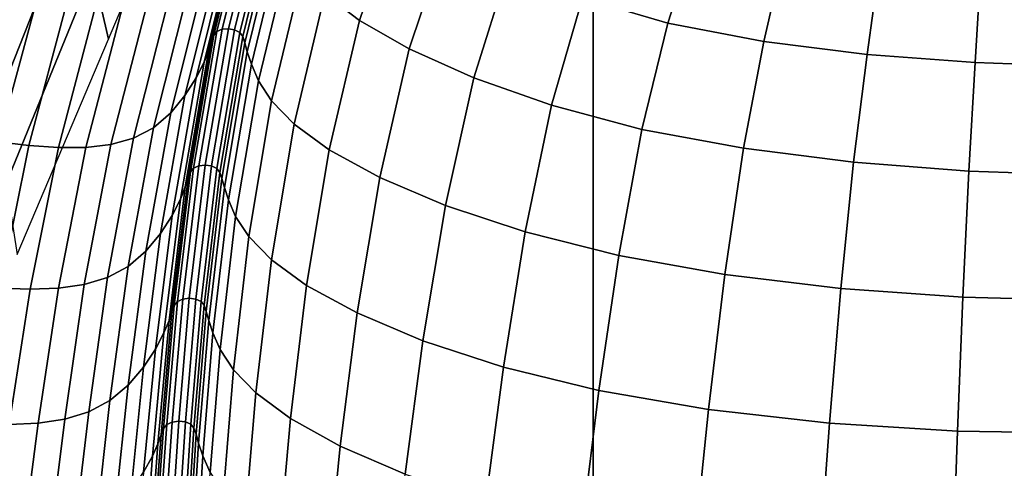
# Model space of a CAD drawing. Units: inches. Extents: x -57 to 70, y -94 to 115.
# Drawn here: x -24 to -17, y 85 to 88 of the extents above; entities that cross this region are included whole.
import ezdxf

# ---------------------------------------------------------------- set-up
doc = ezdxf.new("R2010")
doc.units = ezdxf.units.IN
doc.header["$MEASUREMENT"] = 0

msp = doc.modelspace()

# ---------------------------------------------------------------- linework, layer by layer
for points in [[(-35.1532, 77.683, -49.6993), (-34.8971, 98.2727, -49.7082), (-34.382, 98.8754, -49.7085), (47.4303, 98.8754, -49.7085)], [(47.2739, 98.2848, 20.2623), (-34.6067, 98.2904, 20.2623), (-34.5662, 77.6798, 20.2999), (47.2454, 77.6793, 20.2999)], [(-27.039, 91.1266, -8.5135), (-27.039, 83.2322, -8.741), (-19.8348, 83.2322, -8.741), (-19.8348, 91.1266, -8.5135)], [(-19.8348, 91.1266, -8.5135), (-19.8348, 83.2322, -8.741), (-8.0809, 83.2322, -8.741), (-8.0809, 91.1266, -8.5135)], [(-23.0496, 90.2497, 14.7449), (-23.7573, 88.5084, 15.4947), (-23.6363, 87.9742, 14.3762), (-22.8901, 89.738, 13.776)], [(-23.9868, 89.7368, 17.783), (-24.6183, 88.1321, 18.7712), (-24.5248, 87.4446, 17.4765), (-23.8752, 89.0826, 16.6261)], [(-21.9373, 88.3285, 28.9899), (-21.6677, 88.1219, 29.1492), (-21.3577, 89.0232, 29.9892), (-21.6157, 89.2435, 29.85)], [(-23.8752, 89.0826, 16.6261), (-24.5248, 87.4446, 17.4765), (-24.4365, 86.8448, 16.2051), (-23.7573, 88.5084, 15.4947)], [(-22.5689, 89.0033, 28.4205), (-22.8264, 87.959, 27.389), (-22.8089, 88.0061, 27.3451), (-22.5517, 89.0494, 28.3756)], [(-22.5517, 89.0494, 28.3756), (-22.8089, 88.0061, 27.3451), (-22.7851, 88.0358, 27.3174), (-22.5284, 89.0776, 28.3465)], [(-22.7442, 88.0523, 27.3015), (-22.4885, 89.0915, 28.3283), (-22.5284, 89.0776, 28.3465), (-22.7851, 88.0358, 27.3174)], [(-22.6949, 88.056, 27.2971), (-22.4404, 89.0922, 28.321), (-22.4885, 89.0915, 28.3283), (-22.7442, 88.0523, 27.3015)], [(-22.6457, 88.0474, 27.304), (-22.3925, 89.0805, 28.3252), (-22.4404, 89.0922, 28.321), (-22.6949, 88.056, 27.2971)], [(-22.6052, 88.027, 27.3221), (-22.3529, 89.0575, 28.341), (-22.3925, 89.0805, 28.3252), (-22.6457, 88.0474, 27.304)], [(-22.582, 87.9952, 27.3511), (-22.33, 89.0241, 28.3687), (-22.3529, 89.0575, 28.341), (-22.6052, 88.027, 27.3221)], [(-22.5904, 88.9358, 28.4863), (-22.8484, 87.8902, 27.4535), (-22.8264, 87.959, 27.389), (-22.5689, 89.0033, 28.4205)], [(-22.5659, 87.9468, 27.3958), (-22.3141, 88.9747, 28.4128), (-22.33, 89.0241, 28.3687), (-22.582, 87.9952, 27.3511)], [(-22.5469, 87.8764, 27.4609), (-22.2954, 88.9037, 28.4782), (-22.3141, 88.9747, 28.4128), (-22.5659, 87.9468, 27.3958)], [(-21.3577, 89.0232, 29.9892), (-21.6677, 88.1219, 29.1492), (-21.2763, 87.8981, 29.3031), (-20.983, 88.7797, 30.1068)], [(-19.6372, 88.9927, 30.8519), (-19.919, 88.2991, 30.3137), (-19.2478, 88.1005, 30.4214), (-19.0287, 88.781, 30.9218)], [(-22.6265, 88.8432, 28.578), (-22.8854, 87.7955, 27.5431), (-22.8484, 87.8902, 27.4535), (-22.5904, 88.9358, 28.4863)], [(-22.5149, 87.7789, 27.5512), (-22.2642, 88.8053, 28.5694), (-22.2954, 88.9037, 28.4782), (-22.5469, 87.8764, 27.4609)], [(-22.8854, 87.7955, 27.5431), (-22.6265, 88.8432, 28.578), (-22.6876, 88.7219, 28.7005), (-22.9482, 87.6707, 27.6622)], [(-22.2107, 88.6741, 28.691), (-22.2642, 88.8053, 28.5694), (-22.5149, 87.7789, 27.5512), (-22.4598, 87.6489, 27.6715)], [(-22.9482, 87.6707, 27.6622), (-22.6876, 88.7219, 28.7005), (-22.7728, 88.5883, 28.8377), (-23.0359, 87.5323, 27.7945)], [(-20.983, 88.7797, 30.1068), (-21.2763, 87.8981, 29.3031), (-20.7712, 87.6716, 29.4508), (-20.5004, 88.5319, 30.2119)], [(-19.0287, 88.781, 30.9218), (-19.2478, 88.1005, 30.4214), (-18.4958, 87.9551, 30.5441), (-18.3378, 88.6509, 31.0371)], [(-22.11, 88.5138, 28.8342), (-22.2107, 88.6741, 28.691), (-22.4598, 87.6489, 27.6715), (-22.3566, 87.4908, 27.8151)], [(-18.3378, 88.6509, 31.0371), (-18.4958, 87.9551, 30.5441), (-17.6851, 87.8552, 30.663), (-17.5861, 88.5769, 31.1657)], [(-23.0359, 87.5323, 27.7945), (-22.7728, 88.5883, 28.8377), (-22.8811, 88.459, 28.9734), (-23.1475, 87.3966, 27.9238)], [(-17.5861, 88.5769, 31.1657), (-17.6851, 87.8552, 30.663), (-16.838, 87.7928, 30.7592), (-16.7952, 88.5331, 31.2755)], [(-23.7573, 88.5084, 15.4947), (-24.4365, 86.8448, 16.2051), (-24.3508, 86.2889, 14.9452), (-23.6363, 87.9742, 14.3762)], [(-21.9373, 88.3285, 28.9899), (-22.11, 88.5138, 28.8342), (-22.3566, 87.4908, 27.8151), (-22.1802, 87.3089, 27.9749)], [(-20.5004, 88.5319, 30.2119), (-20.7712, 87.6716, 29.4508), (-20.1607, 87.4568, 29.5917), (-19.919, 88.2991, 30.3137)], [(-16.7952, 88.5331, 31.2755), (-16.838, 87.7928, 30.7592), (-15.9766, 87.7602, 30.814), (-15.9914, 88.5069, 31.3378)], [(-23.1475, 87.3966, 27.9238), (-22.8811, 88.459, 28.9734), (-23.0117, 88.3504, 29.0914), (-23.2822, 87.2803, 28.0338)], [(-24.4219, 88.374, 29.2884), (-24.7395, 87.2165, 28.1403), (-24.5, 87.1713, 28.1632), (-24.1901, 88.3144, 29.2963)], [(-23.1635, 88.279, 29.1753), (-23.439, 87.1996, 28.1082), (-23.2822, 87.2803, 28.0338), (-23.0117, 88.3504, 29.0914)], [(-24.1901, 88.3144, 29.2963), (-24.5, 87.1713, 28.1632), (-24.2601, 87.1404, 28.1772), (-23.958, 88.269, 29.2953)], [(-23.958, 88.269, 29.2953), (-24.2601, 87.1404, 28.1772), (-24.0284, 87.1251, 28.1816), (-23.7339, 88.2398, 29.2853)], [(-23.3354, 88.24, 29.2315), (-23.6165, 87.15, 28.1535), (-23.439, 87.1996, 28.1082), (-23.1635, 88.279, 29.1753)], [(-21.6677, 88.1219, 29.1492), (-21.9373, 88.3285, 28.9899), (-22.1802, 87.3089, 27.9749), (-21.9058, 87.1076, 28.1444)], [(-19.919, 88.2991, 30.3137), (-20.1607, 87.4568, 29.5917), (-19.4531, 87.2682, 29.7249), (-19.2478, 88.1005, 30.4214)], [(-23.7339, 88.2398, 29.2853), (-24.0284, 87.1251, 28.1816), (-23.8135, 87.1267, 28.1758), (-23.5259, 88.2285, 29.2661)], [(-23.5259, 88.2285, 29.2661), (-23.8135, 87.1267, 28.1758), (-23.6165, 87.15, 28.1535), (-23.3354, 88.24, 29.2315)], [(-21.5081, 86.8912, 28.3167), (-21.2763, 87.8981, 29.3031), (-21.6677, 88.1219, 29.1492), (-21.9058, 87.1076, 28.1444)], [(-19.2478, 88.1005, 30.4214), (-19.4531, 87.2682, 29.7249), (-18.6565, 87.1203, 29.8497), (-18.4958, 87.9551, 30.5441)], [(-22.8089, 88.0061, 27.3451), (-22.9927, 86.9342, 26.2038), (-22.9685, 86.9648, 26.177), (-22.7851, 88.0358, 27.3174)], [(-22.9269, 86.9827, 26.1625), (-22.7442, 88.0523, 27.3015), (-22.7851, 88.0358, 27.3174), (-22.9685, 86.9648, 26.177)], [(-22.8767, 86.9881, 26.1599), (-22.6949, 88.056, 27.2971), (-22.7442, 88.0523, 27.3015), (-22.9269, 86.9827, 26.1625)], [(-22.8267, 86.9813, 26.1686), (-22.6457, 88.0474, 27.304), (-22.6949, 88.056, 27.2971), (-22.8767, 86.9881, 26.1599)], [(-22.7856, 86.9623, 26.1881), (-22.6052, 88.027, 27.3221), (-22.6457, 88.0474, 27.304), (-22.8267, 86.9813, 26.1686)], [(-22.7621, 86.9314, 26.2179), (-22.582, 87.9952, 27.3511), (-22.6052, 88.027, 27.3221), (-22.7856, 86.9623, 26.1881)], [(-22.8484, 87.8902, 27.4535), (-23.033, 86.817, 26.311), (-23.0105, 86.8865, 26.2471), (-22.8264, 87.959, 27.389)], [(-22.8264, 87.959, 27.389), (-23.0105, 86.8865, 26.2471), (-22.9927, 86.9342, 26.2038), (-22.8089, 88.0061, 27.3451)], [(-22.7459, 86.8834, 26.2629), (-22.5659, 87.9468, 27.3958), (-22.582, 87.9952, 27.3511), (-22.7621, 86.9314, 26.2179)], [(-22.7267, 86.8133, 26.3278), (-22.5469, 87.8764, 27.4609), (-22.5659, 87.9468, 27.3958), (-22.7459, 86.8834, 26.2629)], [(-18.4958, 87.9551, 30.5441), (-18.6565, 87.1203, 29.8497), (-17.7938, 87.0119, 29.9568), (-17.6851, 87.8552, 30.663)], [(-22.8854, 87.7955, 27.5431), (-23.0711, 86.7212, 26.3995), (-23.033, 86.817, 26.311), (-22.8484, 87.8902, 27.4535)], [(-22.6943, 86.7159, 26.4176), (-22.5149, 87.7789, 27.5512), (-22.5469, 87.8764, 27.4609), (-22.7267, 86.8133, 26.3278)], [(-20.9931, 86.6726, 28.4852), (-20.7712, 87.6716, 29.4508), (-21.2763, 87.8981, 29.3031), (-21.5081, 86.8912, 28.3167)], [(-23.0711, 86.7212, 26.3995), (-22.8854, 87.7955, 27.5431), (-22.9482, 87.6707, 27.6622), (-23.1359, 86.5946, 26.5167)], [(-17.6851, 87.8552, 30.663), (-17.7938, 87.0119, 29.9568), (-16.8879, 86.9417, 30.0369), (-16.838, 87.7928, 30.7592)], [(-16.838, 87.7928, 30.7592), (-16.8879, 86.9417, 30.0369), (-15.9618, 86.9084, 30.0808), (-15.9766, 87.7602, 30.814)], [(-22.4598, 87.6489, 27.6715), (-22.5149, 87.7789, 27.5512), (-22.6943, 86.7159, 26.4176), (-22.6381, 86.586, 26.537)], [(-23.1359, 86.5946, 26.5167), (-22.9482, 87.6707, 27.6622), (-23.0359, 87.5323, 27.7945), (-23.2263, 86.4536, 26.6464)], [(-22.3566, 87.4908, 27.8151), (-22.4598, 87.6489, 27.6715), (-22.6381, 86.586, 26.537), (-22.5338, 86.4282, 26.68)], [(-20.3665, 86.4647, 28.6433), (-20.1607, 87.4568, 29.5917), (-20.7712, 87.6716, 29.4508), (-20.9931, 86.6726, 28.4852)], [(-23.2263, 86.4536, 26.6464), (-23.0359, 87.5323, 27.7945), (-23.1475, 87.3966, 27.9238), (-23.3414, 86.3147, 26.7722)], [(-22.1802, 87.3089, 27.9749), (-22.3566, 87.4908, 27.8151), (-22.5338, 86.4282, 26.68), (-22.3567, 86.2467, 26.8402)], [(-19.634, 86.2802, 28.7845), (-19.4531, 87.2682, 29.7249), (-20.1607, 87.4568, 29.5917), (-20.3665, 86.4647, 28.6433)], [(-23.3414, 86.3147, 26.7722), (-23.1475, 87.3966, 27.9238), (-23.2822, 87.2803, 28.0338), (-23.4802, 86.1942, 26.878)], [(-23.439, 87.1996, 28.1082), (-23.6417, 86.1087, 26.9474), (-23.4802, 86.1942, 26.878), (-23.2822, 87.2803, 28.0338)], [(-21.9058, 87.1076, 28.1444), (-22.1802, 87.3089, 27.9749), (-22.3567, 86.2467, 26.8402), (-22.0824, 86.0459, 27.0114)], [(-18.6565, 87.1203, 29.8497), (-19.4531, 87.2682, 29.7249), (-19.634, 86.2802, 28.7845), (-18.8014, 86.132, 28.9021)], [(-23.6165, 87.15, 28.1535), (-23.8246, 86.0536, 26.9868), (-23.6417, 86.1087, 26.9474), (-23.439, 87.1996, 28.1082)], [(-24.5, 87.1713, 28.1632), (-24.7341, 86.0471, 26.9675), (-24.4871, 86.0238, 26.9894), (-24.2601, 87.1404, 28.1772)], [(-24.2601, 87.1404, 28.1772), (-24.4871, 86.0238, 26.9894), (-24.2486, 86.0158, 27.0014), (-24.0284, 87.1251, 28.1816)], [(-24.0284, 87.1251, 28.1816), (-24.2486, 86.0158, 27.0014), (-24.0273, 86.0241, 27.0027), (-23.8135, 87.1267, 28.1758)], [(-23.8135, 87.1267, 28.1758), (-24.0273, 86.0241, 27.0027), (-23.8246, 86.0536, 26.9868), (-23.6165, 87.15, 28.1535)], [(-21.6862, 85.8301, 27.1876), (-21.5081, 86.8912, 28.3167), (-21.9058, 87.1076, 28.1444), (-22.0824, 86.0459, 27.0114)], [(-17.7938, 87.0119, 29.9568), (-18.6565, 87.1203, 29.8497), (-18.8014, 86.132, 28.9021), (-17.8934, 86.0223, 28.9933)], [(-22.9927, 86.9342, 26.2038), (-23.1191, 85.8885, 24.9874), (-23.0945, 85.9195, 24.961), (-22.9685, 86.9648, 26.177)], [(-23.0522, 85.9382, 24.9473), (-22.9269, 86.9827, 26.1625), (-22.9685, 86.9648, 26.177), (-23.0945, 85.9195, 24.961)], [(-23.0012, 85.9446, 24.9457), (-22.8767, 86.9881, 26.1599), (-22.9269, 86.9827, 26.1625), (-23.0522, 85.9382, 24.9473)], [(-22.9504, 85.9386, 24.9555), (-22.8267, 86.9813, 26.1686), (-22.8767, 86.9881, 26.1599), (-23.0012, 85.9446, 24.9457)], [(-22.9086, 85.9204, 24.9759), (-22.7856, 86.9623, 26.1881), (-22.8267, 86.9813, 26.1686), (-22.9504, 85.9386, 24.9555)], [(-22.8848, 85.8899, 25.0062), (-22.7621, 86.9314, 26.2179), (-22.7856, 86.9623, 26.1881), (-22.9086, 85.9204, 24.9759)], [(-16.8879, 86.9417, 30.0369), (-17.7938, 87.0119, 29.9568), (-17.8934, 86.0223, 28.9933), (-16.9346, 85.9533, 29.0551)], [(-23.033, 86.817, 26.311), (-23.1606, 85.7707, 25.094), (-23.1373, 85.8405, 25.0304), (-23.0105, 86.8865, 26.2471)], [(-23.0105, 86.8865, 26.2471), (-23.1373, 85.8405, 25.0304), (-23.1191, 85.8885, 24.9874), (-22.9927, 86.9342, 26.2038)], [(-22.8685, 85.8421, 25.0513), (-22.7459, 86.8834, 26.2629), (-22.7621, 86.9314, 26.2179), (-22.8848, 85.8899, 25.0062)], [(-22.8491, 85.7719, 25.1159), (-22.7267, 86.8133, 26.3278), (-22.7459, 86.8834, 26.2629), (-22.8685, 85.8421, 25.0513)], [(-21.1705, 85.6123, 27.3595), (-20.9931, 86.6726, 28.4852), (-21.5081, 86.8912, 28.3167), (-21.6862, 85.8301, 27.1876)], [(-15.9618, 86.9084, 30.0808), (-16.8879, 86.9417, 30.0369), (-16.9346, 85.9533, 29.0551), (-15.9495, 85.9272, 29.0845)], [(-23.0711, 86.7212, 26.3995), (-23.2002, 85.6745, 25.1821), (-23.1606, 85.7707, 25.094), (-23.033, 86.817, 26.311)], [(-22.8163, 85.6742, 25.2049), (-22.6943, 86.7159, 26.4176), (-22.7267, 86.8133, 26.3278), (-22.8491, 85.7719, 25.1159)], [(-23.2002, 85.6745, 25.1821), (-23.0711, 86.7212, 26.3995), (-23.1359, 86.5946, 26.5167), (-23.2675, 85.5471, 25.2985)], [(-22.6381, 86.586, 26.537), (-22.6943, 86.7159, 26.4176), (-22.8163, 85.6742, 25.2049), (-22.7595, 85.544, 25.3232)], [(-20.5375, 85.4051, 27.5181), (-20.3665, 86.4647, 28.6433), (-20.9931, 86.6726, 28.4852), (-21.1705, 85.6123, 27.3595)], [(-23.2675, 85.5471, 25.2985), (-23.1359, 86.5946, 26.5167), (-23.2263, 86.4536, 26.6464), (-23.3613, 85.4051, 25.427)], [(-22.5338, 86.4282, 26.68), (-22.6381, 86.586, 26.537), (-22.7595, 85.544, 25.3232), (-22.6551, 85.3857, 25.464)], [(-23.3613, 85.4051, 25.427), (-23.2263, 86.4536, 26.6464), (-23.3414, 86.3147, 26.7722), (-23.4804, 85.2649, 25.5513)], [(-22.3567, 86.2467, 26.8402), (-22.5338, 86.4282, 26.68), (-22.6551, 85.3857, 25.464), (-22.4792, 85.2036, 25.6208)], [(-19.7894, 85.2214, 27.6542), (-19.634, 86.2802, 28.7845), (-20.3665, 86.4647, 28.6433), (-20.5375, 85.4051, 27.5181)], [(-23.4804, 85.2649, 25.5513), (-23.3414, 86.3147, 26.7722), (-23.4802, 86.1942, 26.878), (-23.6238, 85.1429, 25.6553)], [(-18.8014, 86.132, 28.9021), (-19.634, 86.2802, 28.7845), (-19.7894, 85.2214, 27.6542), (-18.9286, 85.0739, 27.7588)], [(-23.6417, 86.1087, 26.9474), (-23.7903, 85.0555, 25.7226), (-23.6238, 85.1429, 25.6553), (-23.4802, 86.1942, 26.878)], [(-22.0824, 86.0459, 27.0114), (-22.3567, 86.2467, 26.8402), (-22.4792, 85.2036, 25.6208), (-22.2082, 85.0023, 25.7869)], [(-23.8246, 86.0536, 26.9868), (-23.9785, 84.9982, 25.7596), (-23.7903, 85.0555, 25.7226), (-23.6417, 86.1087, 26.9474)], [(-17.8934, 86.0223, 28.9933), (-18.8014, 86.132, 28.9021), (-18.9286, 85.0739, 27.7588), (-17.982, 84.9666, 27.8326)], [(-24.4871, 86.0238, 26.9894), (-24.6599, 84.9604, 25.7537), (-24.4146, 84.9552, 25.7688), (-24.2486, 86.0158, 27.0014)], [(-24.2486, 86.0158, 27.0014), (-24.4146, 84.9552, 25.7688), (-24.187, 84.9663, 25.7729), (-24.0273, 86.0241, 27.0027)], [(-24.0273, 86.0241, 27.0027), (-24.187, 84.9663, 25.7729), (-23.9785, 84.9982, 25.7596), (-23.8246, 86.0536, 26.9868)], [(-21.8183, 84.786, 25.9557), (-21.6862, 85.8301, 27.1876), (-22.0824, 86.0459, 27.0114), (-22.2082, 85.0023, 25.7869)], [(-16.9346, 85.9533, 29.0551), (-17.8934, 86.0223, 28.9933), (-17.982, 84.9666, 27.8326), (-16.9769, 84.9032, 27.8763)], [(-23.0837, 84.9813, 23.6911), (-23.0012, 85.9446, 24.9457), (-23.0522, 85.9382, 24.9473), (-23.1358, 84.9744, 23.692)], [(-23.0319, 84.976, 23.7016), (-22.9504, 85.9386, 24.9555), (-23.0012, 85.9446, 24.9457), (-23.0837, 84.9813, 23.6911)], [(-22.9892, 84.9582, 23.7226), (-22.9086, 85.9204, 24.9759), (-22.9504, 85.9386, 24.9555), (-23.0319, 84.976, 23.7016)], [(-15.9495, 85.9272, 29.0845), (-16.9346, 85.9533, 29.0551), (-16.9769, 84.9032, 27.8763), (-15.9402, 84.8876, 27.8908)], [(-23.1373, 85.8405, 25.0304), (-23.223, 84.8756, 23.7741), (-23.2041, 84.9239, 23.7312), (-23.1191, 85.8885, 24.9874)], [(-23.1191, 85.8885, 24.9874), (-23.2041, 84.9239, 23.7312), (-23.1789, 84.9552, 23.7051), (-23.0945, 85.9195, 24.961)], [(-23.1358, 84.9744, 23.692), (-23.0522, 85.9382, 24.9473), (-23.0945, 85.9195, 24.961), (-23.1789, 84.9552, 23.7051)], [(-22.9648, 84.9279, 23.7533), (-22.8848, 85.8899, 25.0062), (-22.9086, 85.9204, 24.9759), (-22.9892, 84.9582, 23.7226)], [(-22.9481, 84.8801, 23.7984), (-22.8685, 85.8421, 25.0513), (-22.8848, 85.8899, 25.0062), (-22.9648, 84.9279, 23.7533)], [(-23.1606, 85.7707, 25.094), (-23.2474, 84.8057, 23.8377), (-23.223, 84.8756, 23.7741), (-23.1373, 85.8405, 25.0304)], [(-22.9285, 84.8098, 23.8623), (-22.8491, 85.7719, 25.1159), (-22.8685, 85.8421, 25.0513), (-22.9481, 84.8801, 23.7984)], [(-21.3079, 84.5677, 26.1182), (-21.1705, 85.6123, 27.3595), (-21.6862, 85.8301, 27.1876), (-21.8183, 84.786, 25.9557)], [(-23.2002, 85.6745, 25.1821), (-23.289, 84.7094, 23.9256), (-23.2474, 84.8057, 23.8377), (-23.1606, 85.7707, 25.094)], [(-22.8953, 84.7118, 23.9499), (-22.8163, 85.6742, 25.2049), (-22.8491, 85.7719, 25.1159), (-22.9285, 84.8098, 23.8623)], [(-23.289, 84.7094, 23.9256), (-23.2002, 85.6745, 25.1821), (-23.2675, 85.5471, 25.2985), (-23.3596, 84.5819, 24.0417)], [(-22.7595, 85.544, 25.3232), (-22.8163, 85.6742, 25.2049), (-22.8953, 84.7118, 23.9499), (-22.838, 84.5813, 24.0656)], [(-20.6751, 84.3603, 26.2653), (-20.5375, 85.4051, 27.5181), (-21.1705, 85.6123, 27.3595), (-21.3079, 84.5677, 26.1182)], [(-23.3596, 84.5819, 24.0417), (-23.2675, 85.5471, 25.2985), (-23.3613, 85.4051, 25.427), (-23.4577, 84.4397, 24.1698)], [(-22.6551, 85.3857, 25.464), (-22.7595, 85.544, 25.3232), (-22.838, 84.5813, 24.0656), (-22.7338, 84.4229, 24.2021)], [(-23.4577, 84.4397, 24.1698), (-23.3613, 85.4051, 25.427), (-23.4804, 85.2649, 25.5513), (-23.5819, 84.2992, 24.2936)], [(-19.9184, 84.1768, 26.3879), (-19.7894, 85.2214, 27.6542), (-20.5375, 85.4051, 27.5181), (-20.6751, 84.3603, 26.2653)], [(-22.4792, 85.2036, 25.6208), (-22.6551, 85.3857, 25.464), (-22.7338, 84.4229, 24.2021), (-22.5599, 84.2417, 24.3518)], [(-23.5819, 84.2992, 24.2936), (-23.4804, 85.2649, 25.5513), (-23.6238, 85.1429, 25.6553), (-23.7309, 84.1768, 24.3969)], [(-22.2082, 85.0023, 25.7869), (-22.4792, 85.2036, 25.6208), (-22.5599, 84.2417, 24.3518), (-22.2936, 84.0424, 24.5073)], [(-18.9286, 85.0739, 27.7588), (-19.7894, 85.2214, 27.6542), (-19.9184, 84.1768, 26.3879), (-19.0359, 84.03, 26.477)], [(-23.7903, 85.0555, 25.7226), (-23.9031, 84.089, 24.4637), (-23.7309, 84.1768, 24.3969), (-23.6238, 85.1429, 25.6553)], [(-23.9785, 84.9982, 25.7596), (-24.0973, 84.0312, 24.5001), (-23.9031, 84.089, 24.4637), (-23.7903, 85.0555, 25.7226)], [(-17.982, 84.9666, 27.8326), (-18.9286, 85.0739, 27.7588), (-19.0359, 84.03, 26.477), (-18.0578, 83.925, 26.5347)], [(-24.4146, 84.9552, 25.7688), (-24.5466, 83.9869, 24.5078), (-24.3122, 83.9986, 24.5127), (-24.187, 84.9663, 25.7729)], [(-24.187, 84.9663, 25.7729), (-24.3122, 83.9986, 24.5127), (-24.0973, 84.0312, 24.5001), (-23.9785, 84.9982, 25.7596)], [(-23.2041, 84.9239, 23.7312), (-23.2636, 84.095, 22.4709), (-23.2375, 84.1268, 22.4451), (-23.1789, 84.9552, 23.7051)], [(-23.1931, 84.1467, 22.4326), (-23.1358, 84.9744, 23.692), (-23.1789, 84.9552, 23.7051), (-23.2375, 84.1268, 22.4451)], [(-23.1395, 84.1544, 22.4324), (-23.0837, 84.9813, 23.6911), (-23.1358, 84.9744, 23.692), (-23.1931, 84.1467, 22.4326)], [(-23.0861, 84.1498, 22.4436), (-23.0319, 84.976, 23.7016), (-23.0837, 84.9813, 23.6911), (-23.1395, 84.1544, 22.4324)], [(-23.0421, 84.1326, 22.4653), (-22.9892, 84.9582, 23.7226), (-23.0319, 84.976, 23.7016), (-23.0861, 84.1498, 22.4436)], [(-23.0167, 84.1026, 22.4965), (-22.9648, 84.9279, 23.7533), (-22.9892, 84.9582, 23.7226), (-23.0421, 84.1326, 22.4653)], [(-21.912, 83.83, 24.6611), (-21.8183, 84.786, 25.9557), (-22.2082, 85.0023, 25.7869), (-22.2936, 84.0424, 24.5073)], [(-16.9769, 84.9032, 27.8763), (-17.982, 84.9666, 27.8326), (-18.0578, 83.925, 26.5347), (-17.014, 83.8669, 26.5633)], [(-23.2474, 84.8057, 23.8377), (-23.3096, 83.9764, 22.5772), (-23.2835, 84.0465, 22.5138), (-23.223, 84.8756, 23.7741)], [(-23.223, 84.8756, 23.7741), (-23.2835, 84.0465, 22.5138), (-23.2636, 84.095, 22.4709), (-23.2041, 84.9239, 23.7312)], [(-22.9992, 84.0549, 22.5413), (-22.9481, 84.8801, 23.7984), (-22.9648, 84.9279, 23.7533), (-23.0167, 84.1026, 22.4965)], [(-22.979, 83.9845, 22.6041), (-22.9285, 84.8098, 23.8623), (-22.9481, 84.8801, 23.7984), (-22.9992, 84.0549, 22.5413)], [(-15.9402, 84.8876, 27.8908), (-16.9769, 84.9032, 27.8763), (-17.014, 83.8669, 26.5633), (-15.9345, 83.8607, 26.5651)], [(-23.289, 84.7094, 23.9256), (-23.354, 83.88, 22.665), (-23.3096, 83.9764, 22.5772), (-23.2474, 84.8057, 23.8377)], [(-22.9453, 83.8866, 22.6889), (-22.8953, 84.7118, 23.9499), (-22.9285, 84.8098, 23.8623), (-22.979, 83.9845, 22.6041)], [(-21.4095, 83.6161, 24.8059), (-21.3079, 84.5677, 26.1182), (-21.8183, 84.786, 25.9557), (-21.912, 83.83, 24.6611)], [(-23.354, 83.88, 22.665), (-23.289, 84.7094, 23.9256), (-23.3596, 84.5819, 24.0417), (-23.429, 83.7525, 22.7808)], [(-22.838, 84.5813, 24.0656), (-22.8953, 84.7118, 23.9499), (-22.9453, 83.8866, 22.6889), (-22.8875, 83.7563, 22.8001)]]:
    msp.add_3dface(points)

doc.saveas('drawing.dxf')
